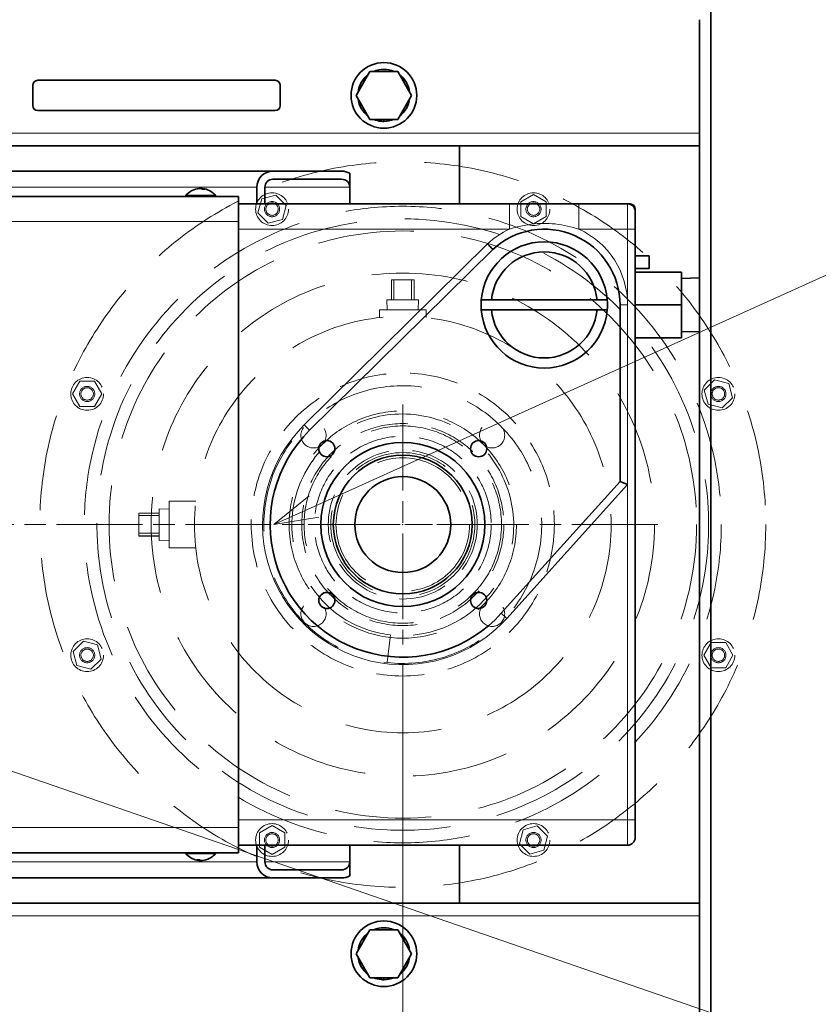
# Model space of a CAD drawing. Units: millimetres. Extents: x 166 to 3446, y 85 to 2445.
# Drawn here: x 1238 to 1554, y 1851 to 2241 of the extents above; entities that cross this region are included whole.
import ezdxf

# ---------------------------------------------------------------- set-up
doc = ezdxf.new("R2010")
doc.units = ezdxf.units.MM
doc.header["$LTSCALE"] = 6
doc.linetypes.add('CHAIN', pattern=[0.3543, 0.2362, -0.0295, 0.0591, -0.0295])
doc.linetypes.add('HIDDEN', pattern=[9.525, 6.35, -3.175])
for name, color, linetype, lineweight in [('DIMENSION', 7, 'Continuous', 18), ('HIDDEN1', 3, 'HIDDEN', 18), ('一点鎖線(細線)', 16, 'CHAIN', 18), ('実線(中線)', 5, 'Continuous', 35), ('実線(細線)', 16, 'Continuous', 18)]:
    doc.layers.add(name, color=color, linetype=linetype, lineweight=lineweight)
doc.styles.add('ULVAC', font='extslim2.shx', dxfattribs={"bigfont": 'extfont2.shx'})
doc.dimstyles.new('ULVAC$0', dxfattribs={"dimtxt": 4, "dimasz": 2.9, "dimexe": 1.2, "dimexo": 1.27, "dimgap": 1, "dimtad": 1, "dimzin": 9, "dimdsep": 46, "dimtxsty": 'ULVAC', "dimblk": 'OPEN30', "dimcen": 0, "dimazin": 0, "dimtfac": 0.75, "dimtmove": 0, "dimatfit": 3, "dimldrblk": 'OPEN30', "dimfxl": 1, "dimtolj": 1, "dimlwd": -1, "dimlwe": -1, "dimarcsym": 0})

# ---------------------------------------------------------------- blocks, each defined once
blk = doc.blocks.new('*S68')
at = {"layer": 'DIMENSION', "ltscale": 0.5}
blk.add_line((1579.52, 2150.03), (1354.53, 2048.29), dxfattribs=at)
at = {"layer": 'DIMENSION', "linetype": 'Continuous', "ltscale": 0.5}
for p, q in [((1352.61, 2052.53), (1338.67, 2041.12)), ((1354.53, 2048.29), (1338.67, 2041.12)), ((1338.67, 2041.12), (1356.45, 2044.04))]:
    blk.add_line(p, q, dxfattribs=at)
blk = doc.blocks.new('*S70')
at = {"layer": 'DIMENSION', "ltscale": 0.5}
blk.add_line((1591.67, 1820.17), (968.62, 2035.43), dxfattribs=at)
blk = doc.blocks.new('_Open30')
at = {"color": 0, "linetype": 'ByBlock', "lineweight": -2}
for p, q in [((-1, 0.268), (0, 0)), ((0, 0), (-1, -0.268)), ((0, 0), (-1, 0))]:
    blk.add_line(p, q, dxfattribs=at)
blk = doc.blocks.new('*D13')
at = {"layer": 'Defpoints', "color": 0}
for p in [(1389.67, 1993.62), (952.17, 1884), (1389.67, 1670.53)]:
    blk.add_point(p, dxfattribs=at)
at = {"layer": 'DIMENSION', "color": 0}
for p, q in [((1389.67, 1986), (1389.67, 1663.33)), ((952.17, 1876.38), (952.17, 1663.33)), ((969.57, 1670.53), (1372.27, 1670.53))]:
    blk.add_line(p, q, dxfattribs=at)
at = {"layer": 'DIMENSION', "color": 0, "xscale": 17.4, "yscale": 17.4, "zscale": 17.4, "rotation": 180}
blk.add_blockref('_Open30', (952.17, 1670.53), dxfattribs=at)
at = {"layer": 'DIMENSION', "color": 0, "xscale": 17.4, "yscale": 17.4, "zscale": 17.4}
blk.add_blockref('_Open30', (1389.67, 1670.53), dxfattribs=at)
at = {"layer": 'DIMENSION', "color": 0, "insert": (1170.92, 1688.53), "char_height": 24, "attachment_point": 5, "style": 'ULVAC'}
blk.add_mtext('\\A1;437.5', dxfattribs=at)
blk = doc.blocks.new('*D20')
at = {"layer": 'Defpoints', "color": 0}
for p in [(380.17, 1910.12), (1517.47, 1816.12), (1517.47, 1550.53)]:
    blk.add_point(p, dxfattribs=at)
at = {"layer": 'DIMENSION', "color": 0}
for p, q in [((380.17, 1902.5), (380.17, 1543.33)), ((1517.47, 1808.5), (1517.47, 1543.33)), ((397.57, 1550.53), (1500.07, 1550.53))]:
    blk.add_line(p, q, dxfattribs=at)
at = {"layer": 'DIMENSION', "color": 0, "xscale": 17.4, "yscale": 17.4, "zscale": 17.4, "rotation": 180}
blk.add_blockref('_Open30', (380.17, 1550.53), dxfattribs=at)
at = {"layer": 'DIMENSION', "color": 0, "xscale": 17.4, "yscale": 17.4, "zscale": 17.4}
blk.add_blockref('_Open30', (1517.47, 1550.53), dxfattribs=at)
at = {"layer": 'DIMENSION', "color": 0, "insert": (948.82, 1568.53), "char_height": 24, "attachment_point": 5, "style": 'ULVAC'}
blk.add_mtext('\\A1;(1137)', dxfattribs=at)

msp = doc.modelspace()

# ---------------------------------------------------------------- linework, layer by layer
at = {"layer": 'HIDDEN1'}
for p, q in [((1332.34, 2164.577), (1333.834, 2170.154)), ((1333.834, 2170.154), (1339.411, 2171.648)), ((1339.411, 2171.648), (1343.493, 2167.565)), ((1436.432, 2168.958), (1441.432, 2171.845)), ((1436.432, 2163.184), (1436.432, 2168.958)), ((1441.432, 2171.845), (1446.432, 2168.958)), ((1446.432, 2168.958), (1446.432, 2163.184)), ((1343.493, 2167.565), (1341.999, 2161.989)), ((1336.422, 2160.494), (1332.34, 2164.577)), ((1341.999, 2161.989), (1336.422, 2160.494)), ((1441.432, 2160.298), (1436.432, 2163.184)), ((1446.432, 2163.184), (1441.432, 2160.298)), ((1386.174, 2138.106), (1385.174, 2138.106)), ((1385.174, 2138.106), (1385.174, 2130.106)), ((1386.174, 2130.106), (1386.174, 2138.106)), ((1393.174, 2138.106), (1386.174, 2138.106)), ((1394.174, 2138.106), (1393.174, 2138.106)), ((1393.174, 2138.106), (1393.174, 2130.106)), ((1394.174, 2130.106), (1394.174, 2138.106)), ((1383.399, 2130.106), (1395.95, 2130.106)), ((1383.524, 2126.116), (1383.399, 2130.106)), ((1395.825, 2126.116), (1395.95, 2130.106)), ((1398.924, 2126.116), (1380.424, 2126.116)), ((1380.424, 2123.096), (1380.424, 2126.116)), ((1398.924, 2123.096), (1398.924, 2126.116)), ((1509.052, 2094.369), (1513.135, 2098.451)), ((1513.135, 2098.451), (1518.712, 2096.957)), ((1258.946, 2092.874), (1261.833, 2097.874)), ((1261.833, 2097.874), (1267.606, 2097.874)), ((1267.606, 2097.874), (1270.493, 2092.874)), ((1518.712, 2096.957), (1520.206, 2091.38)), ((1261.833, 2087.874), (1258.946, 2092.874)), ((1270.493, 2092.874), (1267.606, 2087.874)), ((1510.547, 2088.792), (1509.052, 2094.369)), ((1520.206, 2091.38), (1516.123, 2087.298)), ((1267.606, 2087.874), (1261.833, 2087.874)), ((1516.123, 2087.298), (1510.547, 2088.792)), ((1297.174, 2031.866), (1297.174, 2050.366)), ((1297.174, 2050.366), (1307.695, 2050.366)), ((1285.184, 2045.682), (1285.184, 2044.702)), ((1293.184, 2045.682), (1285.184, 2045.682)), ((1285.184, 2044.702), (1293.184, 2044.702)), ((1285.184, 2044.702), (1285.184, 2037.703)), ((1293.184, 2034.841), (1293.184, 2047.392)), ((1297.174, 2047.267), (1293.184, 2047.392)), ((1293.184, 2037.703), (1285.184, 2037.703)), ((1285.184, 2037.703), (1285.184, 2036.684)), ((1285.184, 2036.684), (1293.184, 2036.684)), ((1285.184, 2036.684), (1285.184, 2036.551)), ((1293.184, 2036.551), (1285.184, 2036.551)), ((1297.174, 2034.966), (1293.184, 2034.841)), ((1297.174, 2031.866), (1307.695, 2031.866)), ((1383.536, 1986.46), (1384.769, 1997.44)), ((1259.143, 1990.853), (1263.225, 1994.935)), ((1263.225, 1994.935), (1268.802, 1993.441)), ((1268.802, 1993.441), (1270.297, 1987.864)), ((1508.856, 1989.359), (1511.742, 1994.359)), ((1511.742, 1994.359), (1517.516, 1994.359)), ((1517.516, 1994.359), (1520.403, 1989.359)), ((1260.637, 1985.276), (1259.143, 1990.853)), ((1511.742, 1984.359), (1508.856, 1989.359)), ((1520.403, 1989.359), (1517.516, 1984.359)), ((1270.297, 1987.864), (1266.214, 1983.782)), ((1266.214, 1983.782), (1260.637, 1985.276)), ((1517.516, 1984.359), (1511.742, 1984.359)), ((1332.917, 1919.049), (1337.917, 1921.935)), ((1332.917, 1913.275), (1332.917, 1919.049)), ((1337.917, 1921.935), (1342.917, 1919.049)), ((1342.917, 1919.049), (1342.917, 1913.275)), ((1435.856, 1914.667), (1437.35, 1920.244)), ((1437.35, 1920.244), (1442.927, 1921.739)), ((1442.927, 1921.739), (1447.009, 1917.656)), ((1447.009, 1917.656), (1445.515, 1912.079)), ((1337.917, 1910.388), (1332.917, 1913.275)), ((1342.917, 1913.275), (1337.917, 1910.388)), ((1439.938, 1910.585), (1435.856, 1914.667)), ((1445.515, 1912.079), (1439.938, 1910.585))]:
    msp.add_line(p, q, dxfattribs=at)
for centre, radius in [((1389.674, 2041.116), 143.7), ((1337.917, 2166.071), 6.5), ((1441.432, 2166.071), 6.5), ((1337.917, 2166.071), 3), ((1441.432, 2166.071), 3), ((1389.674, 2041.116), 126.083), ((1337.917, 2166.071), 2.458), ((1441.432, 2166.071), 2.458), ((1389.674, 2041.116), 121.088), ((1389.674, 2041.116), 116.303), ((1389.674, 2041.116), 99.629), ((1389.674, 2041.116), 82.5), ((1264.72, 2092.874), 6.5), ((1514.629, 2092.874), 6.5), ((1264.72, 2092.874), 3), ((1264.72, 2092.874), 2.458), ((1514.629, 2092.874), 3), ((1514.629, 2092.874), 2.458), ((1389.674, 2041.116), 45), ((1389.674, 2041.116), 39.071), ((1389.674, 2041.116), 28.517), ((1389.674, 2041.116), 26.447), ((1264.72, 1989.359), 6.5), ((1514.629, 1989.359), 6.5), ((1264.72, 1989.359), 3), ((1264.72, 1989.359), 2.458), ((1514.629, 1989.359), 3), ((1514.629, 1989.359), 2.458), ((1337.917, 1916.162), 6.5), ((1337.917, 1916.162), 3), ((1441.432, 1916.162), 6.5), ((1441.432, 1916.162), 3), ((1337.917, 1916.162), 2.458), ((1441.432, 1916.162), 2.458)]:
    msp.add_circle(centre, radius, dxfattribs=at)
at = {"layer": 'HIDDEN1', "ltscale": 0.5}
for centre, radius in [((1389.674, 2041.116), 60), ((1354.319, 2076.472), 5), ((1389.674, 2041.116), 40), ((1425.03, 2076.472), 5), ((1389.674, 2041.116), 35), ((1389.674, 2041.116), 29.5), ((1354.319, 2005.761), 5), ((1425.03, 2005.761), 5)]:
    msp.add_circle(centre, radius, dxfattribs=at)
at = {"layer": 'HIDDEN1'}
for start, end in [(83.54586, 263.54586), (263.59227, 83.54586), (263.54586, 263.59227)]:
    msp.add_arc((1389.674, 2041.116), 55, start, end, dxfattribs=at)
msp.add_open_spline([(1384.734, 1997.444), (1379.137, 1998.077), (1373.566, 1999.838), (1354.564, 2010.207), (1345.28, 2026.284), (1346.212, 2058.766), (1356.672, 2074.473), (1386.686, 2087.956), (1405.366, 2085.358), (1429.714, 2064.861), (1435.6, 2048.654), (1431.143, 2023.063), (1425.322, 2013.294), (1411.457, 2002.296), (1404.814, 1999.257), (1393.568, 1997.118), (1389.125, 1996.951), (1384.769, 1997.44)], degree=3, knots=[0, 0, 0, 0, 1.616485, 1.616485, 6.211172, 6.211172, 10.8904888, 10.8904888, 15.5784511, 15.5784511, 19.9396739, 19.9396739, 22.9802083, 22.9802083, 24.9984325, 24.9984325, 26.2564173, 26.2564173, 26.2564173, 26.2564173], dxfattribs=at)
at = {"layer": 'HIDDEN1', "ltscale": 0.5}
msp.add_point((1389.674, 2041.116), dxfattribs=at)
at = {"layer": '一点鎖線(細線)', "linetype": 'CHAIN', "ltscale": 23.990969}
for p, q in [((1389.674, 2088.616), (1389.674, 1993.616)), ((1490.628, 2041.116), (425.978, 2041.116)), ((1437.174, 2041.116), (1342.174, 2041.116))]:
    msp.add_line(p, q, dxfattribs=at)
at = {"layer": '実線(中線)'}
for p, q in [((1511.674, 2286.116), (1511.674, 1796.116)), ((1507.174, 1841.116), (1507.174, 2241.116)), ((1371.205, 2211.116), (1376.69, 2220.616)), ((1376.69, 2220.616), (1387.659, 2220.616)), ((1387.659, 2220.616), (1393.144, 2211.116)), ((1245.174, 2217.116), (1339.174, 2217.116)), ((1243.174, 2207.116), (1243.174, 2215.116)), ((1341.174, 2215.116), (1341.174, 2207.116)), ((1376.69, 2201.616), (1371.205, 2211.116)), ((1393.144, 2211.116), (1387.659, 2201.616)), ((1339.174, 2205.116), (1245.174, 2205.116)), ((1387.659, 2201.616), (1376.69, 2201.616)), ((1381.083, 2200.875), (1381.083, 2201.616)), ((1382.174, 2201.616), (1382.174, 2200.816)), ((1140.989, 2191.116), (1507.174, 2191.116)), ((1412.174, 2191.116), (1412.174, 2168.116)), ((1140.989, 2181.116), (1338.274, 2181.116)), ((1338.274, 2181.116), (1365.474, 2181.116)), ((1365.474, 2177.916), (1338.274, 2177.916)), ((1368.674, 2180.259), (1368.674, 2174.716)), ((1331.874, 2168.116), (1331.874, 2174.716)), ((1335.074, 2174.716), (1335.074, 2168.116)), ((1368.674, 2174.716), (1368.674, 2168.116)), ((1324.674, 2171.116), (1148.174, 2171.116)), ((1303.774, 2171.464), (1315.574, 2171.464)), ((1303.774, 2171.116), (1303.774, 2171.464)), ((1315.574, 2171.116), (1315.574, 2171.464)), ((1324.674, 2171.116), (1324.674, 2161.116)), ((1431.927, 2168.116), (1324.674, 2168.116)), ((1478.674, 2168.116), (1459.422, 2168.116)), ((1478.674, 2168.116), (1479.674, 2168.116)), ((1481.674, 2165.116), (1481.674, 2166.116)), ((1481.674, 2165.116), (1481.674, 2158.116)), ((1324.674, 1921.116), (1324.674, 2161.116)), ((1481.674, 1924.116), (1481.674, 2158.116)), ((1425.311, 2150.146), (1352.771, 2078.458)), ((1481.674, 2147.616), (1487.154, 2147.616)), ((1487.154, 2142.616), (1487.154, 2147.616)), ((1481.674, 2142.616), (1487.154, 2142.616)), ((1499.954, 2141.116), (1481.674, 2141.116)), ((1499.954, 2128.116), (1499.954, 2141.116)), ((1499.954, 2138.594), (1507.174, 2138.82)), ((1424.77, 2130.116), (1466.579, 2130.116)), ((1466.579, 2126.116), (1424.77, 2126.116)), ((1475.674, 2058.116), (1475.674, 2128.116)), ((1499.954, 2128.116), (1481.674, 2128.116)), ((1499.954, 2115.116), (1499.954, 2128.116)), ((1481.674, 2115.116), (1499.954, 2115.116)), ((1499.954, 2117.639), (1507.174, 2117.413)), ((1428.672, 2005.968), (1475.674, 2058.116)), ((1475.674, 2058.116), (1478.674, 2056.964)), ((1481.674, 1924.116), (1481.674, 1917.116)), ((1324.674, 1921.116), (1324.674, 1911.116)), ((1324.674, 1914.116), (1478.674, 1914.116)), ((1331.874, 1907.516), (1331.874, 1914.116)), ((1335.074, 1914.116), (1335.074, 1907.516)), ((1368.674, 1914.116), (1368.674, 1907.516)), ((1412.174, 1914.116), (1412.174, 1891.116)), ((1148.174, 1911.116), (1324.674, 1911.116)), ((1303.774, 1911.116), (1303.774, 1910.769)), ((1315.574, 1910.769), (1303.774, 1910.769)), ((1315.574, 1911.116), (1315.574, 1910.769)), ((1368.674, 1907.516), (1368.674, 1901.974)), ((1338.274, 1904.316), (1365.474, 1904.316)), ((1338.274, 1901.116), (1139.906, 1901.116)), ((1365.474, 1901.116), (1338.274, 1901.116)), ((1138.318, 1891.116), (1507.174, 1891.116)), ((1371.205, 1871.116), (1376.69, 1880.616)), ((1376.69, 1880.616), (1387.659, 1880.616)), ((1387.659, 1880.616), (1393.144, 1871.116)), ((1376.69, 1861.616), (1371.205, 1871.116)), ((1393.144, 1871.116), (1387.659, 1861.616)), ((1387.659, 1861.616), (1376.69, 1861.616)), ((1381.083, 1860.875), (1381.083, 1861.616)), ((1382.174, 1861.616), (1382.174, 1860.816))]:
    msp.add_line(p, q, dxfattribs=at)
for centre, radius in [((1382.174, 2211.116), 13), ((1359.622, 2071.169), 3.2), ((1389.674, 2041.116), 32.5), ((1419.726, 2071.169), 3.2), ((1389.674, 2041.116), 27.5), ((1389.674, 2041.116), 19), ((1359.622, 2011.064), 3.2), ((1419.726, 2011.064), 3.2), ((1382.174, 1871.116), 13)]:
    msp.add_circle(centre, radius, dxfattribs=at)
for centre, radius, start, end in [((1382.174, 2211.116), 10.3, 67.26914, 112.73086), ((1245.174, 2215.116), 2, 90, 180), ((1339.174, 2215.116), 2, 0, 90), ((1382.174, 2211.116), 10.3, 127.26914, 172.73086), ((1382.174, 2211.116), 10.3, 7.26914, 52.73086), ((1382.174, 2211.116), 10.3, 187.26914, 232.73086), ((1382.174, 2211.116), 10.3, 307.26914, 352.73086), ((1245.174, 2207.116), 2, 180, 270), ((1339.174, 2207.116), 2, 270, 0), ((1382.174, 2211.116), 10.3, 247.26914, 263.9146), ((1382.174, 2211.116), 10.3, 263.9146, 270), ((1382.174, 2211.116), 10.3, 270, 292.73086), ((1338.274, 2174.716), 6.4, 90, 180), ((1365.474, 2174.716), 6.4, 60, 90), ((1338.274, 2174.716), 3.2, 90, 180), ((1365.474, 2174.716), 3.2, 0, 90), ((1309.674, 2166.516), 7.7, 101.03961, 140.01688), ((1309.674, 2166.516), 7.7, 78.96039, 101.03961), ((1309.674, 2166.516), 7.7, 39.98312, 78.96039), ((1478.674, 2165.116), 3, 0, 90), ((1479.674, 2166.116), 2, 0, 90), ((1445.674, 2128.116), 30, 0, 132.7491), ((1445.674, 2128.116), 25, 4.58857, 175.41143), ((1445.674, 2128.116), 21, 5.46502, 174.53498), ((1445.674, 2128.116), 25, 175.41143, 184.58857), ((1445.674, 2128.116), 25, 355.41143, 4.58857), ((1445.674, 2128.116), 25, 184.58857, 355.41143), ((1445.674, 2128.116), 21, 185.46502, 354.53498), ((1389.674, 2041.116), 52.5, 134.66184, 317.97124), ((1478.674, 1917.116), 3, 270, 0), ((1309.674, 1915.716), 7.7, 219.98312, 258.61968), ((1309.674, 1915.716), 7.7, 258.61968, 281.38032), ((1309.674, 1915.716), 7.7, 281.38032, 320.01688), ((1338.274, 1907.516), 6.4, 180, 270), ((1338.274, 1907.516), 3.2, 180, 270), ((1365.474, 1907.516), 3.2, 270, 0), ((1365.474, 1907.516), 6.4, 270, 300), ((1382.174, 1871.116), 10.3, 67.26914, 112.73086), ((1382.174, 1871.116), 10.3, 127.26914, 172.73086), ((1382.174, 1871.116), 10.3, 7.26914, 52.73086), ((1382.174, 1871.116), 10.3, 187.26914, 232.73086), ((1382.174, 1871.116), 10.3, 307.26914, 352.73086), ((1382.174, 1871.116), 10.3, 247.26914, 263.9146), ((1382.174, 1871.116), 10.3, 263.9146, 270), ((1382.174, 1871.116), 10.3, 270, 292.73086)]:
    msp.add_arc(centre, radius, start, end, dxfattribs=at)
for points, knots in [([(1459.422, 2168.116), (1456.167, 2168.116), (1452.916, 2168.116), (1446.73, 2168.116), (1443.794, 2168.116), (1439.029, 2168.116), (1437.197, 2168.116), (1434.219, 2168.116), (1433.073, 2168.116), (1431.927, 2168.116)], [0, 0, 0, 0, 0.9764279, 0.9764279, 1.8565882, 1.8565882, 2.4066884, 2.4066884, 2.750501, 2.750501, 2.750501, 2.750501]), ([(1423.237, 2152.315), (1423.24, 2152.311), (1423.243, 2152.308), (1423.523, 2152.016), (1423.796, 2151.731), (1424.298, 2151.206), (1424.524, 2150.97), (1424.903, 2150.573), (1425.053, 2150.416), (1425.258, 2150.202), (1425.311, 2150.146), (1425.311, 2150.146)], [-0.00142745, -0.00142745, -0.00142745, -0.00142745, 0, 0, 0.11976898, 0.11976898, 0.2369733, 0.2369733, 0.35416078, 0.35416078, 0.47133947, 0.47133947, 0.47133947, 0.47133947])]:
    msp.add_open_spline(points, degree=3, knots=knots, dxfattribs=at)
for points, weights in [([(1420.755, 2130.116), (1422.937, 2130.116), (1424.77, 2130.116)], [1.00652641014, 1.00710203838, 1]), ([(1466.579, 2130.116), (1468.412, 2130.116), (1470.594, 2130.116)], [1, 1.00710203835, 1.00652641011]), ([(1424.77, 2126.116), (1422.937, 2126.116), (1420.755, 2126.116)], [1, 1.00710203835, 1.00652641011]), ([(1470.594, 2126.116), (1468.412, 2126.116), (1466.579, 2126.116)], [1.00652641014, 1.00710203838, 1])]:
    msp.add_rational_spline(points, weights, degree=2, dxfattribs=at)
at = {"layer": '実線(細線)'}
for p, q in [((1139.774, 2196.116), (1507.174, 2196.116)), ((1148.174, 2174.716), (1331.874, 2174.716)), ((1335.074, 2174.716), (1368.674, 2174.716)), ((1431.927, 2168.116), (1431.927, 2158.116)), ((1459.422, 2168.116), (1459.422, 2158.116)), ((1478.674, 2158.116), (1478.674, 2168.116)), ((1479.674, 2167.945), (1479.674, 2168.116)), ((1148.174, 2161.116), (1324.674, 2161.116)), ((1324.674, 2158.116), (1431.927, 2158.116)), ((1459.422, 2158.116), (1478.674, 2158.116)), ((1478.674, 2158.116), (1481.674, 2158.116)), ((1478.674, 2158.116), (1478.674, 2128.116)), ((1423.237, 2152.315), (1350.662, 2080.592)), ((1475.674, 2128.116), (1478.674, 2128.116)), ((1478.674, 2056.964), (1478.674, 2128.116)), ((1352.771, 2078.458), (1350.662, 2080.592)), ((1430.9, 2003.959), (1478.674, 2056.964)), ((1478.674, 2056.964), (1478.674, 1924.116)), ((1430.9, 2003.959), (1428.672, 2005.968)), ((1478.674, 1924.116), (1324.674, 1924.116)), ((1478.674, 1924.116), (1481.674, 1924.116)), ((1478.674, 1914.116), (1478.674, 1924.116)), ((1324.674, 1921.116), (1148.174, 1921.116)), ((1331.874, 1907.516), (1148.174, 1907.516)), ((1368.674, 1907.516), (1335.074, 1907.516)), ((1138.318, 1886.116), (1507.174, 1886.116))]:
    msp.add_line(p, q, dxfattribs=at)
for centre, radius, start, end in [((1445.674, 2128.116), 33, 114.61998, 132.83812), ((1445.674, 2128.116), 33, 0, 65.38002), ((1389.674, 2041.116), 55.5, 134.66184, 317.97124)]:
    msp.add_arc(centre, radius, start, end, dxfattribs=at)
for centre, major_axis, ratio, start_param, end_param in [((1309.302, 2166.516), (0, 7.664), 0.8645313, 0.1670954, 0.3168033), ((1307.486, 2166.516), (0, 7.305), 0.4382656, 6.2057434, 6.3606272), ((1309.95, 2166.516), (0, 7.664), 0.9283835, 0.0836211, 0.3168033), ((1309.034, 2166.516), (0, 7.664), 0.502579, 5.9663821, 6.1995642), ((1310.742, 2166.516), (0, 7.305), 0.8988455, 6.2057434, 6.3606272), ((1310.362, 2166.516), (0, 7.664), 0.3716235, 5.9663821, 6.1995642), ((1310.047, 2166.516), (0, 7.664), 0.8645313, 6.1160899, 6.1995642), ((1479.674, 2166.116), (2, 0), 0.0922832, 0, 0.4526545), ((1308.645, 1915.716), (0, -7.305), 0.9062085, 6.2057434, 6.3606272), ((1308.982, 1915.716), (0, -7.664), 0.3556936, 5.9663821, 6.1995642), ((1309.313, 1915.716), (0, -7.664), 0.8729991, 6.1092455, 6.1995642), ((1310.321, 1915.716), (0, -7.664), 0.4877219, 5.9663821, 6.1995642), ((1309.411, 1915.716), (0, -7.664), 0.9346026, 0.0836211, 0.3168033), ((1310.036, 1915.716), (0, -7.664), 0.8729991, 0.1739398, 0.3168033), ((1311.881, 1915.716), (0, -7.305), 0.4228311, 6.2057434, 6.3606272)]:
    msp.add_ellipse(centre, major_axis=major_axis, ratio=ratio, start_param=start_param, end_param=end_param, dxfattribs=at)
msp.add_open_spline([(1431.927, 2158.116), (1432.92, 2158.45), (1433.96, 2158.764), (1436.779, 2159.497), (1438.627, 2159.864), (1443.608, 2160.487), (1446.846, 2160.524), (1453.372, 2159.846), (1456.602, 2159.065), (1459.422, 2158.116)], degree=3, knots=[-2.750501, -2.750501, -2.750501, -2.750501, -2.4066884, -2.4066884, -1.8565882, -1.8565882, -0.9764279, -0.9764279, 0, 0, 0, 0], dxfattribs=at)

# ---------------------------------------------------------------- block references
at = {"layer": 'DIMENSION', "ltscale": 0.5}
for name in ['*S68', '*S70']:
    msp.add_blockref(name, (0, 0), dxfattribs=at)

# ---------------------------------------------------------------- dimensions: what is measured, and where the dimension line sits
at = {"layer": 'DIMENSION'}
dim = msp.add_linear_dim(base=(1389.674, 1670.528), p1=(952.174, 1884.001), p2=(1389.674, 1993.616), dimstyle='ULVAC$0', override={"dimscale": 6}, dxfattribs=at)
dim.commit()
dim.dimension.update_dxf_attribs({"geometry": '*D13', "text_midpoint": (1170.924, 1688.528)})
dim = msp.add_linear_dim(base=(1517.474, 1550.528), p1=(380.174, 1910.116), p2=(1517.474, 1816.116), text='(<>)', dimstyle='ULVAC$0', override={"dimscale": 6, "dimdec": 0}, dxfattribs=at)
dim.commit()
dim.dimension.update_dxf_attribs({"geometry": '*D20', "text_midpoint": (948.824, 1568.528)})

doc.saveas('drawing.dxf')
